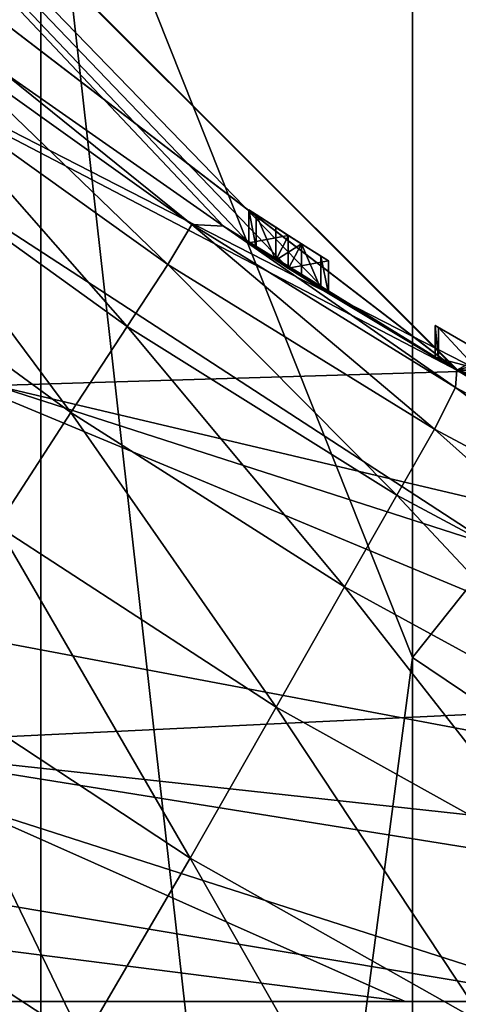
# Model space of a CAD drawing. Units: millimetres. Extents: x -119 to 119, y -120 to 41.
# Drawn here: x -10 to -8, y -17 to -13 of the extents above; entities that cross this region are included whole.
import ezdxf

# ---------------------------------------------------------------- set-up
doc = ezdxf.new("R2010")
doc.units = ezdxf.units.MM
doc.header["$LTSCALE"] = 81.481481
for name, color, linetype in [('1', 7, 'CONTINUOUS'), ('10', 7, 'CONTINUOUS'), ('2', 7, 'CONTINUOUS'), ('200', 7, 'CONTINUOUS'), ('201', 7, 'CONTINUOUS'), ('202', 7, 'CONTINUOUS'), ('203', 7, 'CONTINUOUS'), ('204', 7, 'CONTINUOUS'), ('205', 7, 'CONTINUOUS'), ('206', 7, 'CONTINUOUS'), ('255', 7, 'CONTINUOUS'), ('26', 7, 'CONTINUOUS'), ('3', 7, 'CONTINUOUS'), ('45', 7, 'CONTINUOUS'), ('6', 7, 'CONTINUOUS'), ('7', 7, 'CONTINUOUS'), ('833', 7, 'CONTINUOUS')]:
    doc.layers.add(name, color=color, linetype=linetype)

msp = doc.modelspace()

# ---------------------------------------------------------------- linework, layer by layer
at = {"layer": '1', "color": 254, "linetype": 'Continuous', "true_color": 0xe6e6e6}
for points in [[(-14.7229, -8.4989, 120), (-8.5007, -14.7218, 120), (0, -10, 120), (-14.7229, -8.4989, 120)], [(8.5007, -14.7218, 120), (14.7229, -8.4989, 120), (-8.5007, -14.7218, 120), (8.5007, -14.7218, 120)], [(-8.5007, -14.7218, 120), (14.7229, -8.4989, 120), (0, -10, 120), (-8.5007, -14.7218, 120)], [(0, -16.9997, 120), (8.5007, -14.7218, 120), (-8.5007, -14.7218, 120), (0, -16.9997, 120)]]:
    msp.add_3dface(points, dxfattribs=at)
at = {"layer": '10', "color": 254, "linetype": 'Continuous', "true_color": 0xe6e6e6}
for points in [[(-15.3164, -17, 73.6694), (-8.0554, -17, 65.1453), (-13.1818, -17, 89.666), (-15.3164, -17, 73.6694)], [(-8.0554, -17, 65.1453), (-8.6859, -17, 92.1718), (-13.1818, -17, 89.666), (-8.0554, -17, 65.1453)], [(-8.0554, -17, 65.1453), (-5.0033, -17, 95.5622), (-8.6859, -17, 92.1718), (-8.0554, -17, 65.1453)]]:
    msp.add_3dface(points, dxfattribs=at)
at = {"layer": '2', "color": 254, "linetype": 'Continuous', "true_color": 0xe6e6e6}
for points in [[(-10.1515, -13.6362, 31), (-9.3414, -14.2034, 30.9999), (-14.7227, -8.4995, 43.7), (-10.1515, -13.6362, 31)], [(-14.7227, -8.4995, 43.7), (-9.3414, -14.2034, 30.9999), (-9.25, -14.2632, 32.646), (-14.7227, -8.4995, 43.7)], [(-8.4915, -14.7273, 43.7), (-14.7227, -8.4995, 43.7), (-8.963, -14.4452, 34.595), (-8.4915, -14.7273, 43.7)], [(-9.25, -14.2632, 34.595), (-14.7227, -8.4995, 43.7), (-9.25, -14.2632, 32.646), (-9.25, -14.2632, 34.595)], [(-14.7227, -8.4995, 43.7), (-9.25, -14.2632, 34.595), (-9.1075, -14.3546, 34.7385), (-14.7227, -8.4995, 43.7)], [(-8.963, -14.4452, 34.595), (-14.7227, -8.4995, 43.7), (-9.1075, -14.3546, 34.7385), (-8.963, -14.4452, 34.595)], [(-9.3414, -14.2034, 30.9999), (-8.4997, -14.7226, 30.9998), (-9.2232, -14.2805, 32.5793), (-9.3414, -14.2034, 30.9999)], [(-9.25, -14.2632, 32.646), (-9.3414, -14.2034, 30.9999), (-9.2232, -14.2805, 32.5793), (-9.25, -14.2632, 32.646)], [(-9.2232, -14.2805, 32.5793), (-8.4997, -14.7226, 30.9998), (-9.153, -14.3256, 32.549), (-9.2232, -14.2805, 32.5793)], [(-9.153, -14.3256, 32.549), (-8.4997, -14.7226, 30.9998), (-9.1065, -14.3552, 32.549), (-9.153, -14.3256, 32.549)], [(-9.1065, -14.3552, 32.549), (-8.4997, -14.7226, 30.9998), (-9.06, -14.3846, 32.549), (-9.1065, -14.3552, 32.549)], [(-9.06, -14.3846, 32.549), (-8.4997, -14.7226, 30.9998), (-8.9898, -14.4286, 32.5792), (-9.06, -14.3846, 32.549)], [(-8.9898, -14.4286, 32.5792), (-8.4997, -14.7226, 30.9998), (-8.963, -14.4452, 32.646), (-8.9898, -14.4286, 32.5792)], [(-8.4997, -14.7226, 30.9998), (-8.5663, -14.6839, 32.9896), (-8.963, -14.4452, 34.595), (-8.4997, -14.7226, 30.9998)], [(-8.963, -14.4452, 32.646), (-8.4997, -14.7226, 30.9998), (-8.963, -14.4452, 34.595), (-8.963, -14.4452, 32.646)], [(-8.5787, -14.6767, 33.532), (-8.4915, -14.7273, 43.7), (-8.963, -14.4452, 34.595), (-8.5787, -14.6767, 33.532)], [(-8.5663, -14.6839, 32.9896), (-8.5787, -14.6767, 33.532), (-8.963, -14.4452, 34.595), (-8.5663, -14.6839, 32.9896)], [(-8.2014, -14.8909, 34.065), (-8.4915, -14.7273, 43.7), (-8.5787, -14.6767, 33.532), (-8.2014, -14.8909, 34.065)], [(-8.5663, -14.6839, 32.9896), (-8.4997, -14.7226, 30.9998), (-8.3391, -14.8142, 32.618), (-8.5663, -14.6839, 32.9896)], [(-8.4997, -14.7226, 30.9998), (-7.5185, -15.247, 31), (-8.3391, -14.8142, 32.618), (-8.4997, -14.7226, 30.9998)]]:
    msp.add_3dface(points, dxfattribs=at)
at = {"layer": '200', "color": 254, "linetype": 'Continuous', "true_color": 0xe6e6e6}
for points in [[(-9.1075, -14.236, 34.7385), (-9.25, -14.2632, 34.595), (-9.25, -14.1438, 34.595), (-9.1075, -14.236, 34.7385)], [(-9.1075, -14.3546, 34.7385), (-9.25, -14.2632, 34.595), (-9.1075, -14.236, 34.7385), (-9.1075, -14.3546, 34.7385)], [(-8.963, -14.3274, 34.595), (-9.1075, -14.3546, 34.7385), (-9.1075, -14.236, 34.7385), (-8.963, -14.3274, 34.595)], [(-8.963, -14.4452, 34.595), (-9.1075, -14.3546, 34.7385), (-8.963, -14.3274, 34.595), (-8.963, -14.4452, 34.595)]]:
    msp.add_3dface(points, dxfattribs=at)
at = {"layer": '201', "color": 254, "linetype": 'Continuous', "true_color": 0xe6e6e6}
for points in [[(-8.963, -14.4452, 32.646), (-8.963, -14.4452, 34.595), (-8.963, -14.3274, 32.646), (-8.963, -14.4452, 32.646)], [(-8.963, -14.4452, 34.595), (-8.963, -14.3274, 34.595), (-8.963, -14.3274, 32.646), (-8.963, -14.4452, 34.595)]]:
    msp.add_3dface(points, dxfattribs=at)
at = {"layer": '202', "color": 254, "linetype": 'Continuous', "true_color": 0xe6e6e6}
for points in [[(-9.06, -14.3846, 32.549), (-8.9898, -14.4286, 32.5792), (-9.06, -14.2663, 32.549), (-9.06, -14.3846, 32.549)], [(-9.06, -14.2663, 32.549), (-8.9898, -14.4286, 32.5792), (-8.9898, -14.3106, 32.5792), (-9.06, -14.2663, 32.549)], [(-8.9898, -14.4286, 32.5792), (-8.963, -14.4452, 32.646), (-8.9898, -14.3106, 32.5792), (-8.9898, -14.4286, 32.5792)], [(-8.963, -14.4452, 32.646), (-8.963, -14.3274, 32.646), (-8.9898, -14.3106, 32.5792), (-8.963, -14.4452, 32.646)]]:
    msp.add_3dface(points, dxfattribs=at)
at = {"layer": '203', "color": 254, "linetype": 'Continuous', "true_color": 0xe6e6e6}
for points in [[(-9.153, -14.2068, 32.549), (-9.153, -14.3256, 32.549), (-9.1065, -14.2366, 32.549), (-9.153, -14.2068, 32.549)], [(-9.153, -14.3256, 32.549), (-9.06, -14.2663, 32.549), (-9.1065, -14.2366, 32.549), (-9.153, -14.3256, 32.549)], [(-9.153, -14.3256, 32.549), (-9.1065, -14.3552, 32.549), (-9.06, -14.2663, 32.549), (-9.153, -14.3256, 32.549)], [(-9.1065, -14.3552, 32.549), (-9.06, -14.3846, 32.549), (-9.06, -14.2663, 32.549), (-9.1065, -14.3552, 32.549)]]:
    msp.add_3dface(points, dxfattribs=at)
at = {"layer": '204', "color": 254, "linetype": 'Continuous', "true_color": 0xe6e6e6}
for points in [[(-9.25, -14.2632, 32.646), (-9.2232, -14.2805, 32.5793), (-9.25, -14.1438, 32.646), (-9.25, -14.2632, 32.646)], [(-9.25, -14.1438, 32.646), (-9.2232, -14.2805, 32.5793), (-9.2232, -14.1613, 32.5792), (-9.25, -14.1438, 32.646)], [(-9.2232, -14.2805, 32.5793), (-9.153, -14.3256, 32.549), (-9.2232, -14.1613, 32.5792), (-9.2232, -14.2805, 32.5793)], [(-9.153, -14.3256, 32.549), (-9.153, -14.2068, 32.549), (-9.2232, -14.1613, 32.5792), (-9.153, -14.3256, 32.549)]]:
    msp.add_3dface(points, dxfattribs=at)
at = {"layer": '205', "color": 254, "linetype": 'Continuous', "true_color": 0xe6e6e6}
for points in [[(-9.25, -14.2632, 34.595), (-9.25, -14.2632, 32.646), (-9.25, -14.1438, 34.595), (-9.25, -14.2632, 34.595)], [(-9.25, -14.1438, 34.595), (-9.25, -14.2632, 32.646), (-9.25, -14.1438, 32.646), (-9.25, -14.1438, 34.595)]]:
    msp.add_3dface(points, dxfattribs=at)
at = {"layer": '206', "color": 253, "linetype": 'Continuous', "true_color": 0xababa7}
for points in [[(-9.1075, -14.236, 34.7385), (-9.25, -14.1438, 34.595), (-9.153, -14.2068, 32.549), (-9.1075, -14.236, 34.7385)], [(-9.153, -14.2068, 32.549), (-9.25, -14.1438, 34.595), (-9.2232, -14.1613, 32.5792), (-9.153, -14.2068, 32.549)], [(-9.25, -14.1438, 34.595), (-9.25, -14.1438, 32.646), (-9.2232, -14.1613, 32.5792), (-9.25, -14.1438, 34.595)], [(-9.1075, -14.236, 34.7385), (-9.153, -14.2068, 32.549), (-9.1065, -14.2366, 32.549), (-9.1075, -14.236, 34.7385)], [(-8.963, -14.3274, 34.595), (-9.1075, -14.236, 34.7385), (-8.963, -14.3274, 32.646), (-8.963, -14.3274, 34.595)], [(-8.963, -14.3274, 32.646), (-9.1075, -14.236, 34.7385), (-8.9898, -14.3106, 32.5792), (-8.963, -14.3274, 32.646)], [(-9.1075, -14.236, 34.7385), (-9.06, -14.2663, 32.549), (-8.9898, -14.3106, 32.5792), (-9.1075, -14.236, 34.7385)], [(-9.06, -14.2663, 32.549), (-9.1075, -14.236, 34.7385), (-9.1065, -14.2366, 32.549), (-9.06, -14.2663, 32.549)], [(-8.2019, -14.7763, 34.0647), (-8.5788, -14.5607, 33.5317), (-8.2376, -14.7564, 33.6756), (-8.2019, -14.7763, 34.0647)], [(-8.5788, -14.5607, 33.5317), (-8.5662, -14.5681, 32.9891), (-8.3387, -14.6995, 32.6177), (-8.5788, -14.5607, 33.5317)], [(-8.5788, -14.5607, 33.5317), (-8.3387, -14.6995, 32.6177), (-8.307, -14.7175, 33.326), (-8.5788, -14.5607, 33.5317)], [(-8.5788, -14.5607, 33.5317), (-8.307, -14.7175, 33.326), (-8.2376, -14.7564, 33.6756), (-8.5788, -14.5607, 33.5317)]]:
    msp.add_3dface(points, dxfattribs=at)
at = {"layer": '255', "color": 254, "linetype": 'Continuous', "true_color": 0xe6e6e6}
for points in [[(-5, -6.5512, 192.3696), (-8.6603, -9.0182, 189.6656), (-5, -23.154, 202.1355), (-5, -6.5512, 192.3696)], [(-10, -12.3882, 185.9719), (-8.6603, -7.8063, 171.217), (-8.6603, -15.7581, 182.2783), (-10, -12.3882, 185.9719)], [(-8.6603, -7.8063, 171.217), (-5, -11.1553, 169.7399), (-8.6603, -15.7581, 182.2783), (-8.6603, -7.8063, 171.217)], [(-8.6603, -9.0182, 189.6656), (-10, -12.3882, 185.9719), (-8.6603, -24.3186, 198.6654), (-8.6603, -9.0182, 189.6656)], [(-5, -23.154, 202.1355), (-8.6603, -9.0182, 189.6656), (-8.6603, -24.3186, 198.6654), (-5, -23.154, 202.1355)], [(-8.6603, -15.7581, 182.2783), (-5, -11.1553, 169.7399), (-5, -18.2251, 179.5743), (-8.6603, -15.7581, 182.2783)], [(-10, -12.3882, 185.9719), (-8.6603, -15.7581, 182.2783), (-10, -25.9095, 193.9253), (-10, -12.3882, 185.9719)], [(-8.6603, -24.3186, 198.6654), (-10, -12.3882, 185.9719), (-10, -25.9095, 193.9253), (-8.6603, -24.3186, 198.6654)], [(-10, -25.9095, 193.9253), (-8.6603, -15.7581, 182.2783), (-8.6603, -27.5003, 189.1851), (-10, -25.9095, 193.9253)], [(-8.6603, -15.7581, 182.2783), (-5, -18.2251, 179.5743), (-8.6603, -27.5003, 189.1851), (-8.6603, -15.7581, 182.2783)]]:
    msp.add_3dface(points, dxfattribs=at)
at = {"layer": '26', "color": 254, "linetype": 'Continuous', "true_color": 0xe6e6e6}
for points in [[(-10.4651, -13.6816, 26.4054), (-9.5414, -14.3409, 26.4008), (-10.3678, -13.5457, 28.6987), (-10.4651, -13.6816, 26.4054)], [(-10.1515, -13.6362, 31), (-10.3678, -13.5457, 28.6987), (-9.4552, -14.197, 28.699), (-10.1515, -13.6362, 31)], [(-10.3678, -13.5457, 28.6987), (-9.5414, -14.3409, 26.4008), (-9.4552, -14.197, 28.699), (-10.3678, -13.5457, 28.6987)], [(-9.3414, -14.2034, 30.9999), (-10.1515, -13.6362, 31), (-9.4552, -14.197, 28.699), (-9.3414, -14.2034, 30.9999)], [(-10.6235, -13.8913, 24.132), (-9.6884, -14.565, 24.1194), (-10.4651, -13.6816, 26.4054), (-10.6235, -13.8913, 24.132)], [(-10.4651, -13.6816, 26.4054), (-9.6884, -14.565, 24.1194), (-9.5414, -14.3409, 26.4008), (-10.4651, -13.6816, 26.4054)], [(-10.8406, -14.1806, 21.8614), (-9.8917, -14.8756, 21.8386), (-10.6235, -13.8913, 24.132), (-10.8406, -14.1806, 21.8614)], [(-10.6235, -13.8913, 24.132), (-9.8917, -14.8756, 21.8386), (-9.6884, -14.565, 24.1194), (-10.6235, -13.8913, 24.132)], [(-10.8406, -14.1806, 21.8614), (-10.1571, -15.2839, 19.5461), (-9.8917, -14.8756, 21.8386), (-10.8406, -14.1806, 21.8614)], [(-9.5414, -14.3409, 26.4008), (-8.5809, -14.9357, 26.3958), (-9.4552, -14.197, 28.699), (-9.5414, -14.3409, 26.4008)], [(-9.3414, -14.2034, 30.9999), (-9.4552, -14.197, 28.699), (-8.505, -14.7852, 28.6999), (-9.3414, -14.2034, 30.9999)], [(-9.4552, -14.197, 28.699), (-8.5809, -14.9357, 26.3958), (-8.505, -14.7852, 28.6999), (-9.4552, -14.197, 28.699)], [(-8.4997, -14.7226, 30.9998), (-9.3414, -14.2034, 30.9999), (-8.505, -14.7852, 28.6999), (-8.4997, -14.7226, 30.9998)], [(-9.6884, -14.565, 24.1194), (-8.716, -15.1733, 24.1048), (-9.5414, -14.3409, 26.4008), (-9.6884, -14.565, 24.1194)], [(-9.5414, -14.3409, 26.4008), (-8.716, -15.1733, 24.1048), (-8.5809, -14.9357, 26.3958), (-9.5414, -14.3409, 26.4008)], [(-9.8917, -14.8756, 21.8386), (-8.9055, -15.5041, 21.8128), (-9.6884, -14.565, 24.1194), (-9.8917, -14.8756, 21.8386)], [(-9.6884, -14.565, 24.1194), (-8.9055, -15.5041, 21.8128), (-8.716, -15.1733, 24.1048), (-9.6884, -14.565, 24.1194)], [(-8.4997, -14.7226, 30.9998), (-8.505, -14.7852, 28.6999), (-7.5215, -15.3084, 28.7013), (-8.4997, -14.7226, 30.9998)], [(-7.5185, -15.247, 31), (-8.4997, -14.7226, 30.9998), (-7.5215, -15.3084, 28.7013), (-7.5185, -15.247, 31)], [(-8.5809, -14.9357, 26.3958), (-7.5878, -15.4639, 26.3912), (-8.505, -14.7852, 28.6999), (-8.5809, -14.9357, 26.3958)], [(-8.505, -14.7852, 28.6999), (-7.5878, -15.4639, 26.3912), (-7.5215, -15.3084, 28.7013), (-8.505, -14.7852, 28.6999)], [(-10.1571, -15.2839, 19.5461), (-9.1518, -15.9378, 19.5107), (-9.8917, -14.8756, 21.8386), (-10.1571, -15.2839, 19.5461)], [(-9.8917, -14.8756, 21.8386), (-9.1518, -15.9378, 19.5107), (-8.9055, -15.5041, 21.8128), (-9.8917, -14.8756, 21.8386)], [(-8.716, -15.1733, 24.1048), (-7.71, -15.7132, 24.0901), (-8.5809, -14.9357, 26.3958), (-8.716, -15.1733, 24.1048)], [(-8.5809, -14.9357, 26.3958), (-7.71, -15.7132, 24.0901), (-7.5878, -15.4639, 26.3912), (-8.5809, -14.9357, 26.3958)], [(-8.9055, -15.5041, 21.8128), (-7.8848, -16.0617, 21.7878), (-8.716, -15.1733, 24.1048), (-8.9055, -15.5041, 21.8128)], [(-8.716, -15.1733, 24.1048), (-7.8848, -16.0617, 21.7878), (-7.71, -15.7132, 24.0901), (-8.716, -15.1733, 24.1048)], [(-10.4944, -15.8012, 17.2425), (-9.4608, -16.4825, 17.2041), (-10.1571, -15.2839, 19.5461), (-10.4944, -15.8012, 17.2425)], [(-10.1571, -15.2839, 19.5461), (-9.4608, -16.4825, 17.2041), (-9.1518, -15.9378, 19.5107), (-10.1571, -15.2839, 19.5461)], [(-9.1518, -15.9378, 19.5107), (-8.1117, -16.5178, 19.4787), (-8.9055, -15.5041, 21.8128), (-9.1518, -15.9378, 19.5107)], [(-8.9055, -15.5041, 21.8128), (-8.1117, -16.5178, 19.4787), (-7.8848, -16.0617, 21.7878), (-8.9055, -15.5041, 21.8128)], [(-10.9251, -16.4398, 14.9608), (-9.8466, -17.1429, 14.9302), (-10.4944, -15.8012, 17.2425), (-10.9251, -16.4398, 14.9608)], [(-10.4944, -15.8012, 17.2425), (-9.8466, -17.1429, 14.9302), (-9.4608, -16.4825, 17.2041), (-10.4944, -15.8012, 17.2425)], [(-9.4608, -16.4825, 17.2041), (-8.3914, -17.0861, 17.1726), (-9.1518, -15.9378, 19.5107), (-9.4608, -16.4825, 17.2041)], [(-9.1518, -15.9378, 19.5107), (-8.3914, -17.0861, 17.1726), (-8.1117, -16.5178, 19.4787), (-9.1518, -15.9378, 19.5107)], [(-10.9251, -16.4398, 14.9608), (-10.3397, -17.9216, 12.7586), (-9.8466, -17.1429, 14.9302), (-10.9251, -16.4398, 14.9608)], [(-9.8466, -17.1429, 14.9302), (-8.7304, -17.7644, 14.9086), (-9.4608, -16.4825, 17.2041), (-9.8466, -17.1429, 14.9302)], [(-9.4608, -16.4825, 17.2041), (-8.7304, -17.7644, 14.9086), (-8.3914, -17.0861, 17.1726), (-9.4608, -16.4825, 17.2041)]]:
    msp.add_3dface(points, dxfattribs=at)
at = {"layer": '3', "color": 254, "linetype": 'Continuous', "true_color": 0xe6e6e6}
for points in [[(-8.5007, -14.7218, 120), (-14.7229, -8.4989, 120), (-12.0258, -12.0159, 109.5), (-8.5007, -14.7218, 120)], [(-8.4982, -14.7235, 109.5), (-8.5007, -14.7218, 120), (-12.0258, -12.0159, 109.5), (-8.4982, -14.7235, 109.5)], [(0, -16.9997, 120), (-8.5007, -14.7218, 120), (0, -17, 109.5), (0, -16.9997, 120)], [(0, -17, 109.5), (-8.5007, -14.7218, 120), (-6.5045, -15.7064, 109.5), (0, -17, 109.5)], [(-6.5045, -15.7064, 109.5), (-8.5007, -14.7218, 120), (-8.4982, -14.7235, 109.5), (-6.5045, -15.7064, 109.5)]]:
    msp.add_3dface(points, dxfattribs=at)
at = {"layer": '45', "color": 254, "linetype": 'Continuous', "true_color": 0xe6e6e6}
for points in [[(-8.5787, -14.6767, 33.532), (-8.5663, -14.6839, 32.9896), (-8.5788, -14.5607, 33.5317), (-8.5787, -14.6767, 33.532)], [(-8.2019, -14.7763, 34.0647), (-8.5787, -14.6767, 33.532), (-8.5788, -14.5607, 33.5317), (-8.2019, -14.7763, 34.0647)], [(-8.5788, -14.5607, 33.5317), (-8.5663, -14.6839, 32.9896), (-8.5662, -14.5681, 32.9891), (-8.5788, -14.5607, 33.5317)], [(-8.5663, -14.6839, 32.9896), (-8.3391, -14.8142, 32.618), (-8.5662, -14.5681, 32.9891), (-8.5663, -14.6839, 32.9896)], [(-8.5662, -14.5681, 32.9891), (-8.3391, -14.8142, 32.618), (-8.3387, -14.6995, 32.6177), (-8.5662, -14.5681, 32.9891)], [(-8.2014, -14.8909, 34.065), (-8.5787, -14.6767, 33.532), (-8.2019, -14.7763, 34.0647), (-8.2014, -14.8909, 34.065)]]:
    msp.add_3dface(points, dxfattribs=at)
at = {"layer": '6', "color": 254, "linetype": 'Continuous', "true_color": 0xe6e6e6}
for points in [[(-14.7227, -8.4995, 43.7), (-8.4915, -14.7273, 43.7), (-10.1651, -14.7779, 52.3849), (-14.7227, -8.4995, 43.7)], [(-10.1651, -14.7779, 52.3849), (-8.4915, -14.7273, 43.7), (-0.756, -17, 50.2736), (-10.1651, -14.7779, 52.3849)], [(-14.8645, -14.8137, 59.9539), (-10.1651, -14.7779, 52.3849), (-3.2721, -17, 57.3182), (-14.8645, -14.8137, 59.9539)], [(-3.2721, -17, 57.3182), (-10.1651, -14.7779, 52.3849), (-0.756, -17, 50.2736), (-3.2721, -17, 57.3182)], [(-20.9937, -14.8274, 67.1339), (-14.8645, -14.8137, 59.9539), (-8.0554, -17, 65.1453), (-20.9937, -14.8274, 67.1339)], [(-15.3164, -17, 73.6694), (-20.9937, -14.8274, 67.1339), (-8.0554, -17, 65.1453), (-15.3164, -17, 73.6694)], [(-8.0554, -17, 65.1453), (-14.8645, -14.8137, 59.9539), (-3.2721, -17, 57.3182), (-8.0554, -17, 65.1453)]]:
    msp.add_3dface(points, dxfattribs=at)
at = {"layer": '7', "color": 254, "linetype": 'Continuous', "true_color": 0xe6e6e6}
for points in [[(-8.4982, -14.7235, 109.5), (-12.0258, -12.0159, 109.5), (-12.7509, -12.5019, 104.7288), (-8.4982, -14.7235, 109.5)], [(-12.7509, -12.5019, 104.7288), (-14.7985, -12.8785, 101.7129), (-7.5058, -15.9185, 102.7395), (-12.7509, -12.5019, 104.7288)], [(-6.5045, -15.7064, 109.5), (-8.4982, -14.7235, 109.5), (-12.7509, -12.5019, 104.7288), (-6.5045, -15.7064, 109.5)], [(-6.5045, -15.7064, 109.5), (-12.7509, -12.5019, 104.7288), (-7.5058, -15.9185, 102.7395), (-6.5045, -15.7064, 109.5)], [(-7.5058, -15.9185, 102.7395), (-14.7985, -12.8785, 101.7129), (-10.7624, -16.0752, 97.8504), (-7.5058, -15.9185, 102.7395)], [(-7.5058, -15.9185, 102.7395), (-10.7624, -16.0752, 97.8504), (-2.2851, -17, 99.6355), (-7.5058, -15.9185, 102.7395)], [(-10.7624, -16.0752, 97.8504), (-15.4913, -16.1315, 94.7826), (-8.6859, -17, 92.1718), (-10.7624, -16.0752, 97.8504)], [(-2.2851, -17, 99.6355), (-10.7624, -16.0752, 97.8504), (-5.0033, -17, 95.5622), (-2.2851, -17, 99.6355)], [(-5.0033, -17, 95.5622), (-10.7624, -16.0752, 97.8504), (-8.6859, -17, 92.1718), (-5.0033, -17, 95.5622)], [(-8.6859, -17, 92.1718), (-15.4913, -16.1315, 94.7826), (-13.1818, -17, 89.666), (-8.6859, -17, 92.1718)]]:
    msp.add_3dface(points, dxfattribs=at)
at = {"layer": '833', "linetype": 'Continuous'}
for points in [[(-23.7, 24), (23.7, 24), (-23.7, -24), (-23.7, 24)], [(-23.7, -24), (23.7, 24), (23.7, -24), (-23.7, -24)]]:
    msp.add_3dface(points, dxfattribs=at)

doc.saveas('drawing.dxf')
